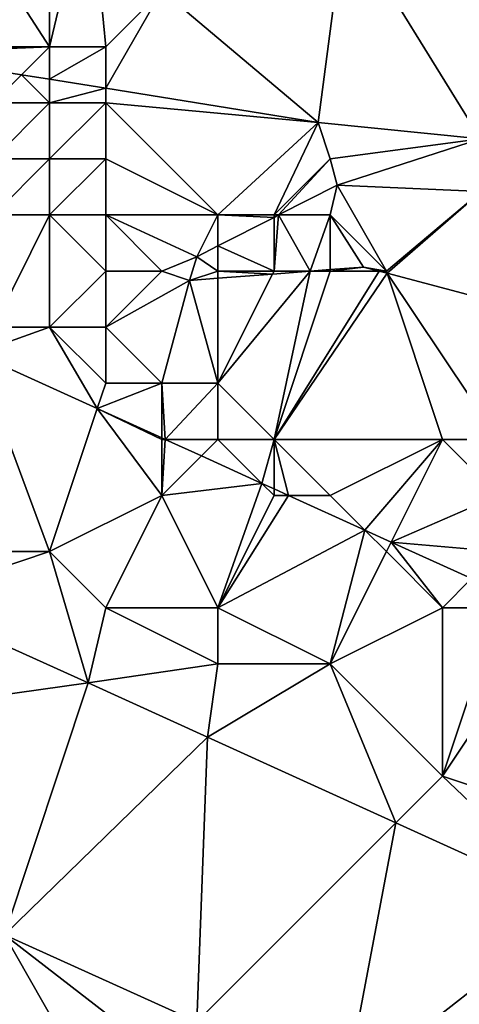
# Model space of a CAD drawing. Units: metres. Extents: x 76875 to 77500, y 345500 to 346000.
# Drawn here: x 77355 to 77363, y 345675 to 345692 of the extents above; entities that cross this region are included whole.
import ezdxf

# ---------------------------------------------------------------- set-up
doc = ezdxf.new("R2010")
doc.units = ezdxf.units.M
doc.layers.add('Terrain', color=15, linetype='Continuous')

msp = doc.modelspace()

# ---------------------------------------------------------------- linework, layer by layer
at = {"layer": 'Terrain'}
for points in [[(77353.749, 345695.475, 252.356), (77353, 345692, 252.37), (77356, 345692, 252.15), (77353.749, 345695.475, 252.356)], [(77356, 345695, 252.23), (77353.749, 345695.475, 252.356), (77356, 345692, 252.15), (77356, 345695, 252.23)], [(77356, 345695, 252.23), (77356, 345692, 252.15), (77356.71, 345695, 252.181), (77356, 345695, 252.23)], [(77356.71, 345695, 252.181), (77356, 345692, 252.15), (77357, 345692, 252.07), (77356.71, 345695, 252.181)], [(77356.71, 345695, 252.181), (77357, 345692, 252.07), (77358, 345693, 252.08), (77356.71, 345695, 252.181)], [(77361.26, 345694.27, 251.913), (77358, 345693, 252.08), (77360.785, 345690.651, 251.907), (77361.26, 345694.27, 251.913)], [(77361.26, 345694.27, 251.913), (77360.785, 345690.651, 251.907), (77363.678, 345690.356, 251.715), (77361.26, 345694.27, 251.913)], [(77361.26, 345694.27, 251.913), (77363.678, 345690.356, 251.715), (77364.068, 345693.984, 251.715), (77361.26, 345694.27, 251.913)], [(77357, 345692, 252.07), (77357, 345691.259, 252.127), (77358, 345693, 252.08), (77357, 345692, 252.07)], [(77357, 345691.259, 252.127), (77360.785, 345690.651, 251.907), (77358, 345693, 252.08), (77357, 345691.259, 252.127)], [(77353, 345692, 252.37), (77353.125, 345691.88, 252.351), (77356, 345692, 252.15), (77353, 345692, 252.37)], [(77356, 345692, 252.15), (77353.125, 345691.88, 252.351), (77355.5, 345691.5, 252.214), (77356, 345692, 252.15)], [(77356, 345692, 252.15), (77355.5, 345691.5, 252.214), (77356, 345691.419, 252.185), (77356, 345692, 252.15)], [(77356, 345692, 252.15), (77356, 345691.419, 252.185), (77357, 345692, 252.07), (77356, 345692, 252.15)], [(77357, 345692, 252.07), (77356, 345691.419, 252.185), (77357, 345691.259, 252.127), (77357, 345692, 252.07)], [(77355, 345691, 252.2), (77355.5, 345691.5, 252.214), (77353.125, 345691.88, 252.351), (77355, 345691, 252.2)], [(77355, 345691, 252.2), (77356, 345691, 252.11), (77355.5, 345691.5, 252.214), (77355, 345691, 252.2)], [(77356, 345691, 252.11), (77356, 345691.419, 252.185), (77355.5, 345691.5, 252.214), (77356, 345691, 252.11)], [(77356, 345691, 252.11), (77357, 345691.259, 252.127), (77356, 345691.419, 252.185), (77356, 345691, 252.11)], [(77356, 345691, 252.11), (77357, 345691, 252.04), (77357, 345691.259, 252.127), (77356, 345691, 252.11)], [(77357, 345691, 252.04), (77360.785, 345690.651, 251.907), (77357, 345691.259, 252.127), (77357, 345691, 252.04)], [(77355, 345691, 252.2), (77355, 345690, 252.13), (77356, 345691, 252.11), (77355, 345691, 252.2)], [(77356, 345691, 252.11), (77355, 345690, 252.13), (77356, 345690, 252.07), (77356, 345691, 252.11)], [(77356, 345691, 252.11), (77356, 345690, 252.07), (77357, 345691, 252.04), (77356, 345691, 252.11)], [(77357, 345691, 252.04), (77356, 345690, 252.07), (77357, 345690, 252.02), (77357, 345691, 252.04)], [(77357, 345691, 252.04), (77359, 345689, 251.75), (77360.785, 345690.651, 251.907), (77357, 345691, 252.04)], [(77357, 345691, 252.04), (77357, 345690, 252.02), (77359, 345689, 251.75), (77357, 345691, 252.04)], [(77359, 345689, 251.75), (77360, 345689, 251.51), (77360.785, 345690.651, 251.907), (77359, 345689, 251.75)], [(77361, 345690, 251.61), (77360.785, 345690.651, 251.907), (77360, 345689, 251.51), (77361, 345690, 251.61)], [(77361, 345690, 251.61), (77363.678, 345690.356, 251.715), (77360.785, 345690.651, 251.907), (77361, 345690, 251.61)], [(77361, 345690, 251.61), (77361.126, 345689.533, 251.679), (77363.678, 345690.356, 251.715), (77361, 345690, 251.61)], [(77361.126, 345689.533, 251.679), (77363.688, 345689.42, 251.583), (77363.678, 345690.356, 251.715), (77361.126, 345689.533, 251.679)], [(77355, 345690, 252.13), (77355, 345689, 252.2), (77356, 345690, 252.07), (77355, 345690, 252.13)], [(77356, 345690, 252.07), (77355, 345689, 252.2), (77356, 345689, 252.05), (77356, 345690, 252.07)], [(77356, 345690, 252.07), (77356, 345689, 252.05), (77357, 345690, 252.02), (77356, 345690, 252.07)], [(77357, 345690, 252.02), (77356, 345689, 252.05), (77357, 345689, 251.98), (77357, 345690, 252.02)], [(77357, 345690, 252.02), (77357, 345689, 251.98), (77359, 345689, 251.75), (77357, 345690, 252.02)], [(77361, 345690, 251.61), (77360, 345689, 251.51), (77360.081, 345689, 251.764), (77361, 345690, 251.61)], [(77361, 345690, 251.61), (77360.081, 345689, 251.764), (77361.126, 345689.533, 251.679), (77361, 345690, 251.61)], [(77361, 345689, 251.3), (77361.126, 345689.533, 251.679), (77360.081, 345689, 251.764), (77361, 345689, 251.3)], [(77361, 345689, 251.3), (77362, 345688, 251.14), (77361.126, 345689.533, 251.679), (77361, 345689, 251.3)], [(77362, 345688, 251.14), (77363.688, 345689.42, 251.583), (77361.126, 345689.533, 251.679), (77362, 345688, 251.14)], [(77362.012, 345687.963, 251.118), (77363.688, 345689.42, 251.583), (77362, 345688, 251.14), (77362.012, 345687.963, 251.118)], [(77365.926, 345686.926, 250.923), (77363.688, 345689.42, 251.583), (77362.012, 345687.963, 251.118), (77365.926, 345686.926, 250.923)], [(77355, 345689, 252.2), (77355, 345687, 253.11), (77356, 345689, 252.05), (77355, 345689, 252.2)], [(77356, 345689, 252.05), (77355, 345687, 253.11), (77356, 345687, 252.91), (77356, 345689, 252.05)], [(77356, 345689, 252.05), (77356, 345687, 252.91), (77357, 345688, 252.11), (77356, 345689, 252.05)], [(77356, 345689, 252.05), (77357, 345688, 252.11), (77357, 345689, 251.98), (77356, 345689, 252.05)], [(77357, 345689, 251.98), (77358, 345688, 251.9), (77358.622, 345688.255, 251.883), (77357, 345689, 251.98)], [(77357, 345689, 251.98), (77358.622, 345688.255, 251.883), (77359, 345689, 251.75), (77357, 345689, 251.98)], [(77357, 345689, 251.98), (77357, 345688, 252.11), (77358, 345688, 251.9), (77357, 345689, 251.98)], [(77359, 345689, 251.75), (77358.622, 345688.255, 251.883), (77359, 345688.448, 251.852), (77359, 345689, 251.75)], [(77359, 345689, 251.75), (77359, 345688.448, 251.852), (77360, 345688.958, 251.77), (77359, 345689, 251.75)], [(77359, 345689, 251.75), (77360, 345688.958, 251.77), (77360, 345689, 251.51), (77359, 345689, 251.75)], [(77360, 345689, 251.51), (77360, 345688.958, 251.77), (77360.081, 345689, 251.764), (77360, 345689, 251.51)], [(77360, 345688, 251.4), (77360.643, 345688, 251.338), (77360.081, 345689, 251.764), (77360, 345688, 251.4)], [(77360, 345688, 251.4), (77360.081, 345689, 251.764), (77360, 345688.958, 251.77), (77360, 345688, 251.4)], [(77361, 345689, 251.3), (77360.081, 345689, 251.764), (77360.643, 345688, 251.338), (77361, 345689, 251.3)], [(77361, 345689, 251.3), (77360.643, 345688, 251.338), (77361, 345688.028, 251.263), (77361, 345689, 251.3)], [(77361, 345689, 251.3), (77361, 345688.028, 251.263), (77361.594, 345688.073, 251.139), (77361, 345689, 251.3)], [(77361, 345689, 251.3), (77361.594, 345688.073, 251.139), (77362, 345688, 251.14), (77361, 345689, 251.3)], [(77360, 345688, 251.4), (77360, 345688.958, 251.77), (77359, 345688.448, 251.852), (77360, 345688, 251.4)], [(77359, 345688, 251.65), (77359, 345688.448, 251.852), (77358.622, 345688.255, 251.883), (77359, 345688, 251.65)], [(77359, 345688, 251.65), (77360, 345688, 251.4), (77359, 345688.448, 251.852), (77359, 345688, 251.65)], [(77358, 345688, 251.9), (77358.495, 345687.834, 251.787), (77358.622, 345688.255, 251.883), (77358, 345688, 251.9)], [(77359, 345688, 251.65), (77358.622, 345688.255, 251.883), (77358.495, 345687.834, 251.787), (77359, 345688, 251.65)], [(77357, 345688, 252.11), (77356, 345687, 252.91), (77357, 345687, 252.61), (77357, 345688, 252.11)], [(77357, 345688, 252.11), (77357, 345687, 252.61), (77358, 345688, 251.9), (77357, 345688, 252.11)], [(77357, 345687, 252.61), (77358.495, 345687.834, 251.787), (77358, 345688, 251.9), (77357, 345687, 252.61)], [(77359, 345688, 251.65), (77358.495, 345687.834, 251.787), (77359, 345687.873, 251.681), (77359, 345688, 251.65)], [(77359, 345688, 251.65), (77359, 345687.873, 251.681), (77359.974, 345687.948, 251.477), (77359, 345688, 251.65)], [(77359, 345688, 251.65), (77359.974, 345687.948, 251.477), (77360, 345688, 251.4), (77359, 345688, 251.65)], [(77360.643, 345688, 251.338), (77359.974, 345687.948, 251.477), (77359, 345686, 252.64), (77360.643, 345688, 251.338)], [(77360.643, 345688, 251.338), (77359, 345686, 252.64), (77360, 345685, 253.01), (77360.643, 345688, 251.338)], [(77359.974, 345687.948, 251.477), (77359, 345687.873, 251.681), (77359, 345686, 252.64), (77359.974, 345687.948, 251.477)], [(77360, 345688, 251.4), (77359.974, 345687.948, 251.477), (77360.643, 345688, 251.338), (77360, 345688, 251.4)], [(77362.012, 345687.963, 251.118), (77361.872, 345688, 251.125), (77360, 345685, 253.01), (77362.012, 345687.963, 251.118)], [(77361.872, 345688, 251.125), (77361, 345688, 251.26), (77360, 345685, 253.01), (77361.872, 345688, 251.125)], [(77361, 345688, 251.26), (77360.643, 345688, 251.338), (77360, 345685, 253.01), (77361, 345688, 251.26)], [(77362.012, 345687.963, 251.118), (77360, 345685, 253.01), (77363, 345685, 252.46), (77362.012, 345687.963, 251.118)], [(77361, 345688.028, 251.263), (77360.643, 345688, 251.338), (77361, 345688, 251.26), (77361, 345688.028, 251.263)], [(77361.872, 345688, 251.125), (77361.594, 345688.073, 251.139), (77361, 345688, 251.26), (77361.872, 345688, 251.125)], [(77361, 345688.028, 251.263), (77361, 345688, 251.26), (77361.594, 345688.073, 251.139), (77361, 345688.028, 251.263)], [(77361.872, 345688, 251.125), (77362, 345688, 251.14), (77361.594, 345688.073, 251.139), (77361.872, 345688, 251.125)], [(77362.012, 345687.963, 251.118), (77362, 345688, 251.14), (77361.872, 345688, 251.125), (77362.012, 345687.963, 251.118)], [(77365.926, 345686.926, 250.923), (77362.012, 345687.963, 251.118), (77364, 345685, 252.33), (77365.926, 345686.926, 250.923)], [(77362.012, 345687.963, 251.118), (77363, 345685, 252.46), (77364, 345685, 252.33), (77362.012, 345687.963, 251.118)], [(77357, 345687, 252.61), (77358, 345686, 252.95), (77358.495, 345687.834, 251.787), (77357, 345687, 252.61)], [(77358.495, 345687.834, 251.787), (77358, 345686, 252.95), (77359, 345686, 252.64), (77358.495, 345687.834, 251.787)], [(77359, 345687.873, 251.681), (77358.495, 345687.834, 251.787), (77359, 345686, 252.64), (77359, 345687.873, 251.681)], [(77356.85, 345685.549, 256.559), (77356, 345687, 252.91), (77354.687, 345686.531, 256.566), (77356.85, 345685.549, 256.559)], [(77354.687, 345686.531, 256.566), (77356, 345687, 252.91), (77355, 345687, 253.11), (77354.687, 345686.531, 256.566)], [(77356.85, 345685.549, 256.559), (77357, 345686, 253.14), (77356, 345687, 252.91), (77356.85, 345685.549, 256.559)], [(77356, 345687, 252.91), (77357, 345686, 253.14), (77357, 345687, 252.61), (77356, 345687, 252.91)], [(77357, 345687, 252.61), (77357, 345686, 253.14), (77358, 345686, 252.95), (77357, 345687, 252.61)], [(77354.687, 345686.531, 256.566), (77354, 345683, 253.73), (77356, 345683, 253.63), (77354.687, 345686.531, 256.566)], [(77356.85, 345685.549, 256.559), (77354.687, 345686.531, 256.566), (77356, 345683, 253.63), (77356.85, 345685.549, 256.559)], [(77356.85, 345685.549, 256.559), (77358, 345685.026, 256.555), (77358, 345686, 252.95), (77356.85, 345685.549, 256.559)], [(77356.85, 345685.549, 256.559), (77358, 345686, 252.95), (77357, 345686, 253.14), (77356.85, 345685.549, 256.559)], [(77358.058, 345685, 256.555), (77359, 345686, 252.64), (77358, 345686, 252.95), (77358.058, 345685, 256.555)], [(77358.058, 345685, 256.555), (77358, 345686, 252.95), (77358, 345685.026, 256.555), (77358.058, 345685, 256.555)], [(77358.058, 345685, 256.555), (77359, 345685, 253.18), (77359, 345686, 252.64), (77358.058, 345685, 256.555)], [(77359, 345686, 252.64), (77359, 345685, 253.18), (77360, 345685, 253.01), (77359, 345686, 252.64)], [(77356.85, 345685.549, 256.559), (77356, 345683, 253.63), (77358, 345684, 253.29), (77356.85, 345685.549, 256.559)], [(77356.85, 345685.549, 256.559), (77358, 345684, 253.29), (77358, 345685, 253.27), (77356.85, 345685.549, 256.559)], [(77356.85, 345685.549, 256.559), (77358, 345685, 253.27), (77358, 345685.026, 256.555), (77356.85, 345685.549, 256.559)], [(77358.058, 345685, 256.555), (77358, 345685.026, 256.555), (77358, 345685, 253.27), (77358.058, 345685, 256.555)], [(77358.706, 345684.706, 256.553), (77358.058, 345685, 256.555), (77358, 345684, 253.29), (77358.706, 345684.706, 256.553)], [(77358.058, 345685, 256.555), (77358, 345685, 253.27), (77358, 345684, 253.29), (77358.058, 345685, 256.555)], [(77358.706, 345684.706, 256.553), (77359, 345685, 253.18), (77358.058, 345685, 256.555), (77358.706, 345684.706, 256.553)], [(77358.706, 345684.706, 256.553), (77359.784, 345684.216, 256.549), (77359, 345685, 253.18), (77358.706, 345684.706, 256.553)], [(77359, 345685, 253.18), (77359.784, 345684.216, 256.549), (77360, 345685, 253.01), (77359, 345685, 253.18)], [(77360, 345685, 253.01), (77359.784, 345684.216, 256.549), (77360, 345684.118, 256.549), (77360, 345685, 253.01)], [(77360, 345685, 253.01), (77360, 345684.118, 256.549), (77360.259, 345684, 256.548), (77360, 345685, 253.01)], [(77360, 345685, 253.01), (77360.259, 345684, 256.548), (77361, 345684, 253.17), (77360, 345685, 253.01)], [(77360, 345685, 253.01), (77361, 345684, 253.17), (77363, 345685, 252.46), (77360, 345685, 253.01)], [(77363, 345685, 252.46), (77361, 345684, 253.17), (77361.617, 345683.383, 256.543), (77363, 345685, 252.46)], [(77363, 345685, 252.46), (77361.617, 345683.383, 256.543), (77362.085, 345683.17, 256.542), (77363, 345685, 252.46)], [(77363, 345685, 252.46), (77362.085, 345683.17, 256.542), (77364, 345684, 252.7), (77363, 345685, 252.46)], [(77363, 345685, 252.46), (77364, 345684, 252.7), (77364, 345685, 252.33), (77363, 345685, 252.46)], [(77358.706, 345684.706, 256.553), (77358, 345684, 253.29), (77359.784, 345684.216, 256.549), (77358.706, 345684.706, 256.553)], [(77358, 345684, 253.29), (77359, 345682, 253.62), (77359.784, 345684.216, 256.549), (77358, 345684, 253.29)], [(77360, 345684, 253.27), (77359.784, 345684.216, 256.549), (77359, 345682, 253.62), (77360, 345684, 253.27)], [(77360, 345684, 253.27), (77360, 345684.118, 256.549), (77359.784, 345684.216, 256.549), (77360, 345684, 253.27)], [(77360, 345684, 253.27), (77360.259, 345684, 256.548), (77360, 345684.118, 256.549), (77360, 345684, 253.27)], [(77356, 345683, 253.63), (77357, 345682, 253.69), (77358, 345684, 253.29), (77356, 345683, 253.63)], [(77357, 345682, 253.69), (77359, 345682, 253.62), (77358, 345684, 253.29), (77357, 345682, 253.69)], [(77360, 345684, 253.27), (77359, 345682, 253.62), (77360.259, 345684, 256.548), (77360, 345684, 253.27)], [(77359, 345682, 253.62), (77361.617, 345683.383, 256.543), (77360.259, 345684, 256.548), (77359, 345682, 253.62)], [(77361, 345684, 253.17), (77360.259, 345684, 256.548), (77361.617, 345683.383, 256.543), (77361, 345684, 253.17)], [(77364, 345684, 252.7), (77362.085, 345683.17, 256.542), (77364, 345683, 253.02), (77364, 345684, 252.7)], [(77359, 345682, 253.62), (77361, 345681, 253.62), (77361.617, 345683.383, 256.543), (77359, 345682, 253.62)], [(77362, 345683, 253.25), (77361.617, 345683.383, 256.543), (77361, 345681, 253.62), (77362, 345683, 253.25)], [(77362, 345683, 253.25), (77362.085, 345683.17, 256.542), (77361.617, 345683.383, 256.543), (77362, 345683, 253.25)], [(77362, 345683, 253.25), (77363, 345682, 253.27), (77362.085, 345683.17, 256.542), (77362, 345683, 253.25)], [(77364, 345683, 253.02), (77362.085, 345683.17, 256.542), (77363.519, 345682.519, 256.537), (77364, 345683, 253.02)], [(77363, 345682, 253.27), (77363.519, 345682.519, 256.537), (77362.085, 345683.17, 256.542), (77363, 345682, 253.27)], [(77354, 345683, 253.73), (77353.423, 345682.135, 253.641), (77356, 345683, 253.63), (77354, 345683, 253.73)], [(77356, 345683, 253.63), (77353.423, 345682.135, 253.641), (77356.69, 345680.66, 253.642), (77356, 345683, 253.63)], [(77356, 345683, 253.63), (77356.69, 345680.66, 253.642), (77357, 345682, 253.69), (77356, 345683, 253.63)], [(77362, 345683, 253.25), (77361, 345681, 253.62), (77363, 345682, 253.27), (77362, 345683, 253.25)], [(77363, 345682, 253.27), (77364, 345682, 253.28), (77363.519, 345682.519, 256.537), (77363, 345682, 253.27)], [(77352, 345680, 253.67), (77356.69, 345680.66, 253.642), (77353.423, 345682.135, 253.641), (77352, 345680, 253.67)], [(77357, 345682, 253.69), (77356.69, 345680.66, 253.642), (77359, 345681, 253.72), (77357, 345682, 253.69)], [(77357, 345682, 253.69), (77359, 345681, 253.72), (77359, 345682, 253.62), (77357, 345682, 253.69)], [(77359, 345682, 253.62), (77359, 345681, 253.72), (77361, 345681, 253.62), (77359, 345682, 253.62)], [(77363, 345682, 253.27), (77361, 345681, 253.62), (77363, 345679, 253.7), (77363, 345682, 253.27)], [(77363, 345682, 253.27), (77363, 345679, 253.7), (77364, 345682, 253.28), (77363, 345682, 253.27)], [(77364, 345682, 253.28), (77363, 345679, 253.7), (77364.921, 345681.882, 256.533), (77364, 345682, 253.28)], [(77363, 345679, 253.7), (77366, 345678, 253.68), (77364.921, 345681.882, 256.533), (77363, 345679, 253.7)], [(77356.69, 345680.66, 253.642), (77358.813, 345679.694, 253.639), (77359, 345681, 253.72), (77356.69, 345680.66, 253.642)], [(77359, 345681, 253.72), (77358.813, 345679.694, 253.639), (77361, 345681, 253.62), (77359, 345681, 253.72)], [(77361, 345681, 253.62), (77358.813, 345679.694, 253.639), (77362.168, 345678.168, 253.633), (77361, 345681, 253.62)], [(77361, 345681, 253.62), (77362.168, 345678.168, 253.633), (77363, 345679, 253.7), (77361, 345681, 253.62)], [(77352, 345680, 253.67), (77355.2, 345676.17, 253.681), (77356.69, 345680.66, 253.642), (77352, 345680, 253.67)], [(77355.2, 345676.17, 253.681), (77358.813, 345679.694, 253.639), (77356.69, 345680.66, 253.642), (77355.2, 345676.17, 253.681)], [(77358.621, 345674.621, 253.68), (77358.813, 345679.694, 253.639), (77355.2, 345676.17, 253.681), (77358.621, 345674.621, 253.68)], [(77358.621, 345674.621, 253.68), (77362.168, 345678.168, 253.633), (77358.813, 345679.694, 253.639), (77358.621, 345674.621, 253.68)], [(77363, 345679, 253.7), (77362.168, 345678.168, 253.633), (77365.435, 345676.681, 253.628), (77363, 345679, 253.7)], [(77363, 345679, 253.7), (77365.435, 345676.681, 253.628), (77366, 345678, 253.68), (77363, 345679, 253.7)], [(77358.621, 345674.621, 253.68), (77361.269, 345673.422, 253.679), (77362.168, 345678.168, 253.633), (77358.621, 345674.621, 253.68)], [(77361.269, 345673.422, 253.679), (77365.435, 345676.681, 253.628), (77362.168, 345678.168, 253.633), (77361.269, 345673.422, 253.679)], [(77361.269, 345673.422, 253.679), (77363.588, 345672.372, 253.678), (77365.435, 345676.681, 253.628), (77361.269, 345673.422, 253.679)], [(77355, 345673, 253.17), (77357, 345673, 253.4), (77355.2, 345676.17, 253.681), (77355, 345673, 253.17)], [(77357, 345673, 253.4), (77358, 345674, 253.67), (77355.2, 345676.17, 253.681), (77357, 345673, 253.4)], [(77358, 345674, 253.67), (77358.621, 345674.621, 253.68), (77355.2, 345676.17, 253.681), (77358, 345674, 253.67)]]:
    msp.add_3dface(points, dxfattribs=at)

doc.saveas('drawing.dxf')
